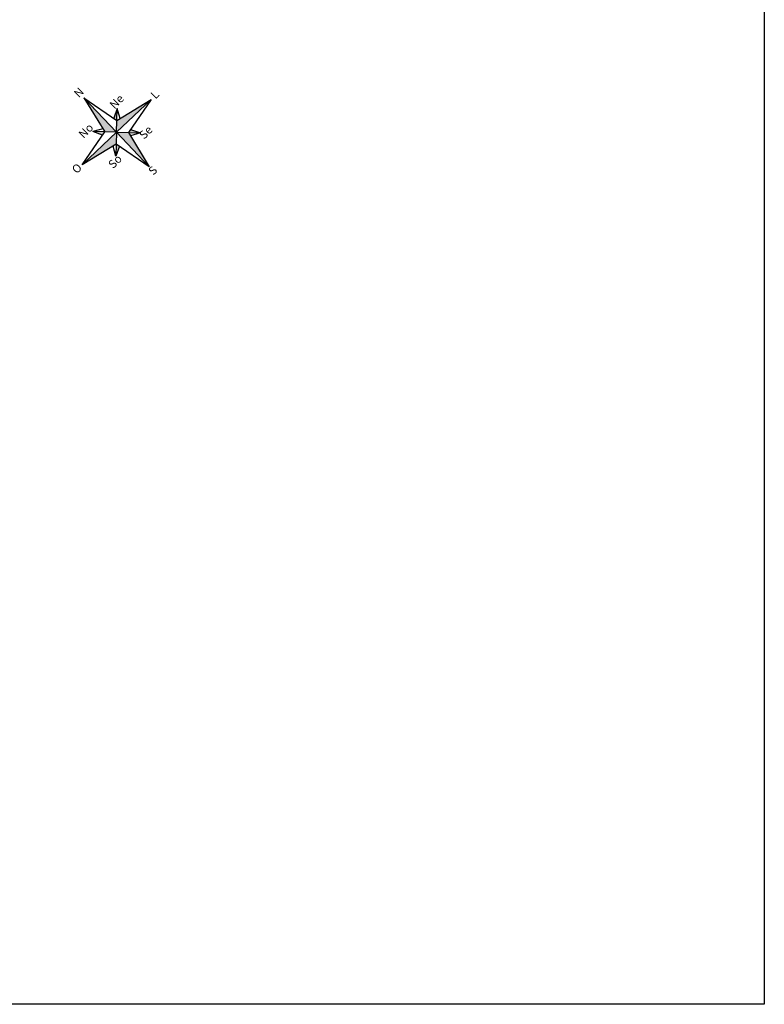
# Model space of a CAD drawing. Units: millimetres. Extents: x 279961 to 280988, y 1664824 to 1665497.
# Drawn here: x 280755 to 280988, y 1664824 to 1665132 of the extents above; entities that cross this region are included whole.
import ezdxf

# ---------------------------------------------------------------- set-up
doc = ezdxf.new("R2010")
doc.units = ezdxf.units.MM
doc.layers.add('05', color=1, linetype='Continuous')
doc.layers.add('SP_LINHA DE TERRA', color=253, linetype='Continuous')
doc.layers.add('PERÍMETRO DA REURB', color=30, linetype='Continuous', lineweight=30)
doc.styles.add('times', font='verdana.ttf')

# ---------------------------------------------------------------- blocks, each defined once
blk = doc.blocks.new('norte')
at = {"layer": 'SP_LINHA DE TERRA'}
h = blk.add_hatch(color=157, dxfattribs=at)
h.paths.add_polyline_path([(180418.25, 1663354.43), (180418.1, 1663339.54), (180420.86, 1663351.77)])
h.paths.add_polyline_path([(180415.6, 1663351.82), (180418.25, 1663354.43), (180403.37, 1663354.59)])
h.paths.add_polyline_path([(180415.65, 1663357.09), (180418.25, 1663354.43), (180418.41, 1663369.31)])
h.paths.add_polyline_path([(180420.91, 1663357.03), (180423.57, 1663359.63), (180420.68, 1663358.17)])
h.paths.add_polyline_path([(180420.86, 1663351.77), (180423.46, 1663349.11), (180422, 1663352)])
h.paths.add_polyline_path([(180415.6, 1663351.82), (180412.94, 1663349.22), (180415.83, 1663350.68)])
h.paths.add_polyline_path([(180415.65, 1663357.09), (180413.05, 1663359.75), (180414.51, 1663356.85)])
blk.add_hatch(color=157, dxfattribs=at).paths.add_polyline_path([(180420.91, 1663357.03), (180418.25, 1663354.43), (180433.14, 1663354.27)])
at = {"layer": 'SP_LINHA DE TERRA', "color": 157}
for p, q in [((180418.41, 1663369.31), (180415.65, 1663357.09)), ((180418.41, 1663369.31), (180418.25, 1663354.43)), ((180418.41, 1663369.31), (180420.91, 1663357.03)), ((180403.37, 1663354.59), (180415.65, 1663357.09)), ((180418.25, 1663354.43), (180413.05, 1663359.75)), ((180415.91, 1663358.22), (180413.05, 1663359.75)), ((180414.51, 1663356.85), (180413.05, 1663359.75)), ((180418.25, 1663354.43), (180423.57, 1663359.63)), ((180423.57, 1663359.63), (180420.68, 1663358.17)), ((180420.91, 1663357.03), (180433.14, 1663354.27)), ((180422.05, 1663356.77), (180423.57, 1663359.63)), ((180418.25, 1663354.43), (180403.37, 1663354.59)), ((180415.6, 1663351.82), (180403.37, 1663354.59)), ((180418.25, 1663354.43), (180412.94, 1663349.22)), ((180418.25, 1663354.43), (180418.1, 1663339.54)), ((180418.25, 1663354.43), (180433.14, 1663354.27)), ((180418.25, 1663354.43), (180423.46, 1663349.11)), ((180433.14, 1663354.27), (180420.86, 1663351.77)), ((180412.94, 1663349.22), (180414.46, 1663352.08)), ((180418.1, 1663339.54), (180415.6, 1663351.82)), ((180420.86, 1663351.77), (180418.1, 1663339.54)), ((180422, 1663352), (180423.46, 1663349.11)), ((180415.83, 1663350.68), (180412.94, 1663349.22)), ((180423.46, 1663349.11), (180420.6, 1663350.63))]:
    blk.add_line(p, q, dxfattribs=at)
at = {"layer": 'SP_LINHA DE TERRA', "color": 157, "width": 2.8321, "attachment_point": 5, "rotation": 1.3652, "style": 'times'}
for s, insert, char_height in [('N', (180418.43, 1663371.26), 2.59), ('No', (180411.69, 1663361.13), 2.589), ('Ne', (180424.96, 1663360.99), 2.589), ('O', (180401.43, 1663354.61), 2.59), ('L', (180435.08, 1663354.25), 2.59), ('So', (180411.55, 1663347.86), 2.589), ('Se', (180424.82, 1663347.72), 2.589), ('S', (180418.08, 1663337.6), 2.59)]:
    blk.add_mtext(s, dxfattribs=dict(at, insert=insert, char_height=char_height))

msp = doc.modelspace()

# ---------------------------------------------------------------- linework, layer by layer
at = {"layer": 'PERÍMETRO DA REURB', "color": 1}
msp.add_lwpolyline([(279960.658, 1665461.106), (280987.989, 1665461.106), (280987.989, 1664823.801), (279960.658, 1664823.801)], close=True, dxfattribs=at)

# ---------------------------------------------------------------- block references
at = {"layer": '05', "rotation": 44.0445604923566}
msp.add_blockref('norte', (1307493.793, 344049.047), dxfattribs=at)

doc.saveas('drawing.dxf')
